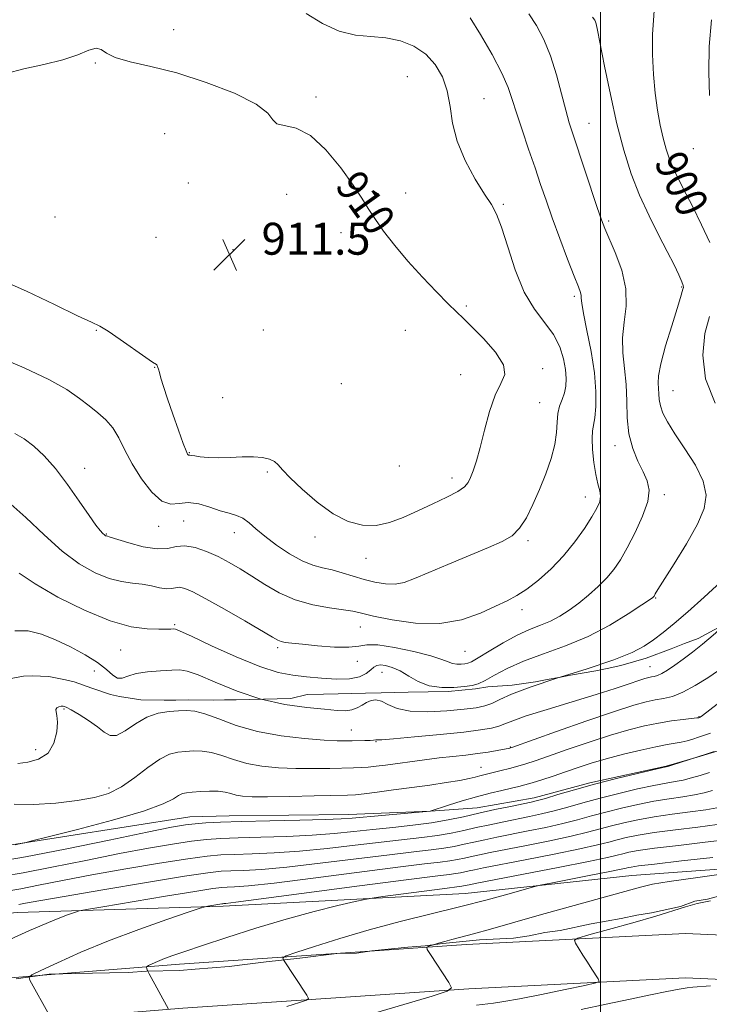
# Model space of a CAD drawing. Extents: x 2114800 to 2117700, y 364800 to 367700.
# Drawn here: x 2115355 to 2115527, y 365166 to 365412 of the extents above; entities that cross this region are included whole.
import ezdxf
from ezdxf.enums import TextEntityAlignment as Align

# ---------------------------------------------------------------- set-up
doc = ezdxf.new("R2010")
doc.units = 0
doc.header["$MEASUREMENT"] = 0
doc.linetypes.add('DGN Style 2', pattern=[51.195507, 30.717304, -20.478203])
doc.linetypes.add('DGN Style 3', pattern=[71.67371, 51.195507, -20.478203])
for name, color, linetype, lineweight in [('32000', 7, 'Continuous', 0), ('DTM HARD BREAKLINE', 7, 'Continuous', 0), ('DTM OBSCURED BREAKLINE', 7, 'Continuous', 0), ('DTM OBSCURED SPOT', 7, 'Continuous', 0), ('DTM SPOT ELEVATION', 2, 'Continuous', 13), ('INDEX CONTOUR', 41, 'Continuous', 13), ('INDEX CONTOUR DASHED', 41, 'DGN Style 3', 13), ('INDEX CONTOUR LABEL', 244, 'Continuous', 0), ('INTERMEDIATE CONTOUR', 44, 'Continuous', 0), ('INTERMEDIATE CONTOUR DASHED', 44, 'DGN Style 3', 0), ('OBSCURED GROUND BOUNDARY', 84, 'DGN Style 2', 0), ('SPOT ELEVATION', 7, 'Continuous', 0)]:
    doc.layers.add(name, color=color, linetype=linetype, lineweight=lineweight)
doc.styles.add('Style-ITALICS', font='ITALICS.shx')

# ---------------------------------------------------------------- blocks, each defined once
blk = doc.blocks.new('SPOT')
at = {"layer": 'SPOT ELEVATION'}
for p, q in [((-3.91, -3.91), (3.82, 3.81)), ((-1.65, 3.77), (1.72, -3.93))]:
    blk.add_line(p, q, dxfattribs=at)

msp = doc.modelspace()

# ---------------------------------------------------------------- linework, layer by layer
at = {"layer": '32000', "flags": 128}
msp.add_lwpolyline([(2115500, 365000), (2115500, 367500)], dxfattribs=at)
at = {"layer": 'DTM HARD BREAKLINE'}
for points in [[(2115442.277, 365178.819, 876.776), (2115466.33, 365180.47, 875.44), (2115521.24, 365183.2, 872.49), (2115569.93, 365181.06, 870.86), (2115630.48, 365178.12, 869.16), (2115679.49, 365173.37, 866.74), (2115737.46, 365167.74, 865.04), (2115768.99, 365168.93, 864.4), (2115794.69, 365172.62, 864.05)], [(2115359.442, 365172.698, 881.814), (2115364.548, 365173.111, 881.467)], [(2115271.42, 365155.34, 888.96), (2115320.89, 365158.48, 884.84), (2115395.47, 365164.52, 879.76), (2115466.99, 365169.43, 875.79), (2115521.27, 365172.12, 872.84), (2115569.42, 365170.01, 871.21), (2115629.67, 365167.09, 869.5), (2115678.42, 365162.36, 867.09), (2115737.13, 365156.66, 865.38), (2115769.99, 365157.9, 864.75), (2115796.95, 365161.78, 864.39)]]:
    msp.add_polyline3d(points, dxfattribs=at)
at = {"layer": 'DTM OBSCURED BREAKLINE'}
for points in [[(2115237.049, 365189.607, 897.294), (2115257.361, 365192.075, 895.932), (2115276.645, 365194.394, 895.365), (2115292.281, 365197.345, 895.024), (2115324.034, 365203.04, 894.457), (2115337.891, 365204.395, 894.287), (2115349.368, 365204.94, 894.192), (2115397.237, 365212.409, 892.812), (2115407.073, 365212.699, 892.698), (2115436.926, 365213.005, 892.566), (2115457.391, 365213.878, 891.999), (2115469.104, 365214.684, 890.769), (2115483.345, 365217.17, 890.523), (2115497.323, 365220.937, 890.221), (2115516.431, 365225.148, 890.107), (2115524.11, 365227.378, 890.013), (2115533.852, 365230.271, 889.899)], [(2115205.331, 365169.338, 894.429), (2115210.906, 365170.62, 894.306), (2115224.639, 365172.99, 894.155), (2115259.482, 365177.298, 890.618), (2115316.658, 365185.419, 888.897), (2115354.12, 365188.482, 885.001), (2115405.558, 365190.113, 881.71), (2115466.143, 365193.245, 878.855), (2115507.801, 365197.734, 876.85), (2115543.339, 365200.336, 876.169), (2115553.927, 365201.248, 876.093), (2115563.602, 365201.756, 875.911)], [(2115364.548, 365173.111, 881.467), (2115394.65, 365175.55, 879.42), (2115442.277, 365178.819, 876.776)], [(2115273.871, 365166.58, 888.347), (2115320.09, 365169.51, 884.49), (2115359.442, 365172.698, 881.814)]]:
    msp.add_polyline3d(points, dxfattribs=at)
at = {"layer": 'DTM OBSCURED SPOT'}
for p in [(2115512.36, 365250.04, 898.9), (2115365.75, 365239.38, 897.9), (2115524.58, 365237.47, 894.1), (2115437.63, 365234.15, 898.8), (2115358.68, 365229.2, 898.5), (2115443.82, 365231.22, 897.9), (2115477.43, 365229.94, 896.1), (2115470.07, 365224.8, 894.8), (2115377.01, 365219.62, 896.5)]:
    msp.add_point(p, dxfattribs=at)
at = {"layer": 'DTM SPOT ELEVATION'}
for p in [(2115393.16, 365409.41, 909.3), (2115373.56, 365401.05, 910.1), (2115451.66, 365397.65, 909.2), (2115428.782, 365392.559, 909.545), (2115470.78, 365392.16, 907.1), (2115497.07, 365385.97, 903.2), (2115390.95, 365383.42, 911.2), (2115523.21, 365379.67, 898.7), (2115396.82, 365371.08, 910.8), (2115421.447, 365368.21, 911.274), (2115451.24, 365368.527, 909.207), (2115475.64, 365365.68, 907.8), (2115363.46, 365362.57, 911.8), (2115502.05, 365361.55, 903.7), (2115388.74, 365357.47, 911.6), (2115435.053, 365358.642, 910.673), (2115408.013, 365354.363, 911.537), (2115520.31, 365345.01, 902.1), (2115493.44, 365342.68, 906.3), (2115466.41, 365340.27, 909.8), (2115373.83, 365334.16, 909.9), (2115415.597, 365334.228, 911.687), (2115451.167, 365334.158, 910.823), (2115388.39, 365324.932, 909.958), (2115464.96, 365323.06, 910.8), (2115485.51, 365324.62, 909.6), (2115435.095, 365320.786, 911.349), (2115518.14, 365319.1, 901.1), (2115405.438, 365317.313, 910.673), (2115484.78, 365316.04, 908.9), (2115397.1, 365303.57, 910.1), (2115503.63, 365305.29, 904.6), (2115370.89, 365299.68, 906.5), (2115416.62, 365298.69, 909.8), (2115449.65, 365300.2, 911.6), (2115462.79, 365297.23, 910.5), (2115496.15, 365292.46, 906.7), (2115515.96, 365293.08, 903.6), (2115395.64, 365286.44, 906.9), (2115389.4, 365285.12, 907.5), (2115408.38, 365283.53, 907.3), (2115376.29, 365283.24, 906.1), (2115428.52, 365282.45, 909.5), (2115481.84, 365281.57, 907.7), (2115441.32, 365277.11, 909.3), (2115513.8, 365267.21, 901.9), (2115480.36, 365264.29, 905.5), (2115393.44, 365260.5, 902.2), (2115439.84, 365259.93, 905.2), (2115379.95, 365254.16, 901.1), (2115419.2, 365254.77, 903.7), (2115466.08, 365253.86, 905.1), (2115439.1, 365251.32, 903.4), (2115373.32, 365248.9, 899.4), (2115445.29, 365248.58, 901.2)]:
    msp.add_point(p, dxfattribs=at)
at = {"layer": 'INDEX CONTOUR'}
for points in [[(2115527.318, 365356.15, 900), (2115525.271, 365360.593, 900), (2115522.954, 365365.221, 900), (2115520.657, 365369.68, 900), (2115518.702, 365373.603, 900), (2115517.319, 365376.764, 900), (2115516.372, 365379.498, 900), (2115515.636, 365382.284, 900), (2115514.932, 365385.518, 900), (2115514.262, 365389.269, 900), (2115513.677, 365393.521, 900), (2115513.229, 365398.228, 900), (2115512.985, 365403.202, 900), (2115513.014, 365408.22, 900), (2115513.602, 365417.831, 900)], [(2115349.671, 365346.857, 910), (2115356.389, 365343.95, 910), (2115363.384, 365340.633, 910), (2115369.136, 365337.837, 910), (2115372.605, 365336.201, 910), (2115374.685, 365335.177, 910), (2115376.752, 365333.924, 910), (2115379.796, 365331.859, 910), (2115386.202, 365327.384, 910), (2115387.917, 365326.225, 910), (2115388.85, 365325.63, 910), (2115388.941, 365325.503, 910), (2115389.182, 365324.896, 910), (2115389.34, 365324.452, 910), (2115389.597, 365323.618, 910), (2115390.001, 365322.214, 910), (2115390.638, 365320.08, 910), (2115391.605, 365317.067, 910), (2115392.927, 365313.195, 910), (2115394.348, 365309.174, 910), (2115395.543, 365305.887, 910), (2115396.269, 365303.985, 910), (2115396.62, 365303.189, 910), (2115396.774, 365302.99, 910), (2115396.88, 365302.955, 910), (2115397.087, 365302.976, 910), (2115397.249, 365302.953, 910), (2115397.634, 365302.876, 910), (2115398.445, 365302.733, 910), (2115399.844, 365302.526, 910), (2115401.822, 365302.337, 910), (2115404.331, 365302.264, 910), (2115407.271, 365302.361, 910), (2115410.329, 365302.511, 910), (2115413.141, 365302.552, 910), (2115415.413, 365302.358, 910), (2115417.142, 365301.936, 910), (2115418.395, 365301.331, 910), (2115419.327, 365300.526, 910), (2115420.431, 365299.276, 910), (2115422.286, 365297.275, 910), (2115425.283, 365294.388, 910), (2115429.059, 365291.154, 910), (2115433.058, 365288.283, 910), (2115436.838, 365286.351, 910), (2115440.387, 365285.401, 910), (2115443.803, 365285.345, 910), (2115447.184, 365286.07, 910), (2115450.629, 365287.365, 910), (2115454.237, 365288.993, 910), (2115458.006, 365290.731, 910), (2115461.529, 365292.408, 910), (2115464.298, 365293.864, 910), (2115465.969, 365295.014, 910), (2115466.854, 365296.073, 910), (2115467.429, 365297.325, 910), (2115468.088, 365299.05, 910), (2115468.901, 365301.484, 910), (2115469.855, 365304.857, 910), (2115470.944, 365309.211, 910), (2115472.182, 365313.862, 910), (2115473.59, 365317.937, 910), (2115475.064, 365320.848, 910), (2115476.002, 365323.119, 910), (2115475.678, 365325.555, 910), (2115473.657, 365328.709, 910), (2115470.676, 365332.122, 910), (2115467.762, 365335.081, 910), (2115465.651, 365337.123, 910), (2115463.917, 365338.772, 910), (2115461.841, 365340.798, 910), (2115458.905, 365343.775, 910), (2115455.394, 365347.477, 910), (2115451.788, 365351.484, 910), (2115448.508, 365355.409, 910), (2115445.711, 365359.023, 910), (2115443.492, 365362.131, 910), (2115441.828, 365364.688, 910), (2115440.231, 365367.243, 910), (2115438.096, 365370.492, 910), (2115435.003, 365374.821, 910), (2115431.271, 365379.369, 910), (2115427.402, 365382.964, 910), (2115423.862, 365384.788, 910), (2115419.002, 365385.881, 910), (2115417.957, 365386.886, 910), (2115416.708, 365388.552, 910), (2115413.844, 365390.799, 910), (2115408.418, 365393.486, 910), (2115401.335, 365396.228, 910), (2115393.962, 365398.58, 910), (2115387.473, 365400.228, 910), (2115382.265, 365401.39, 910), (2115378.54, 365402.415, 910), (2115376.335, 365403.528, 910), (2115375.015, 365404.453, 910), (2115373.776, 365404.787, 910), (2115371.925, 365404.263, 910), (2115369.202, 365403.148, 910), (2115365.457, 365401.845, 910), (2115360.713, 365400.667, 910), (2115355.695, 365399.573, 910), (2115351.302, 365398.434, 910)], [(2115528.688, 365315.953, 900), (2115526.264, 365321.999, 900), (2115525.547, 365327.969, 900), (2115526.104, 365333.359, 900), (2115527.196, 365337.673, 900)], [(2115489.865, 365247.371, 900), (2115496.592, 365249.488, 900), (2115503.273, 365251.698, 900), (2115507.88, 365253.523, 900), (2115510.889, 365255.111, 900), (2115513.204, 365256.701, 900), (2115515.613, 365258.529, 900), (2115518.429, 365260.804, 900), (2115521.852, 365263.729, 900), (2115525.924, 365267.367, 900), (2115530.074, 365271.216, 900)], [(2115353.42, 365258.989, 900), (2115356.802, 365258.944, 900), (2115360.123, 365258.124, 900), (2115363.604, 365256.729, 900), (2115367.354, 365254.957, 900), (2115371.025, 365252.997, 900), (2115374.153, 365251.036, 900), (2115376.405, 365249.267, 900), (2115377.966, 365247.904, 900), (2115379.149, 365247.163, 900), (2115380.273, 365247.168, 900), (2115381.69, 365247.655, 900), (2115383.759, 365248.268, 900), (2115386.661, 365248.716, 900), (2115389.873, 365248.993, 900), (2115392.693, 365249.162, 900), (2115394.701, 365249.222, 900), (2115396.583, 365248.918, 900), (2115399.306, 365247.93, 900), (2115403.571, 365246.096, 900), (2115409.021, 365243.868, 900), (2115415.02, 365241.857, 900)], [(2115391.896, 365164.324, 880), (2115387.041, 365173.178, 880), (2115386.709, 365173.817, 880)]]:
    msp.add_polyline3d(points, dxfattribs=at)
at = {"layer": 'INDEX CONTOUR DASHED'}
for points in [[(2115472.791, 365240.814, 900), (2115474.777, 365241.778, 900), (2115477.71, 365243.129, 900), (2115482.353, 365244.914, 900), (2115489.066, 365247.12, 900), (2115489.865, 365247.371, 900)], [(2115415.02, 365241.857, 900), (2115415.033, 365241.853, 900), (2115421.013, 365240.518, 900), (2115426.468, 365239.761, 900), (2115430.934, 365239.342, 900), (2115434.093, 365239.072, 900), (2115436.229, 365238.988, 900), (2115437.772, 365239.18, 900), (2115439.09, 365239.693, 900), (2115440.295, 365240.383, 900), (2115441.435, 365241.059, 900), (2115442.565, 365241.542, 900), (2115443.768, 365241.691, 900), (2115445.132, 365241.376, 900), (2115446.795, 365240.56, 900), (2115449.076, 365239.572, 900), (2115452.344, 365238.839, 900), (2115456.747, 365238.668, 900), (2115461.56, 365238.919, 900), (2115465.841, 365239.335, 900), (2115468.895, 365239.728, 900), (2115471.027, 365240.173, 900), (2115472.791, 365240.814, 900)], [(2115350.559, 365197.555, 890), (2115355.54, 365198.43, 890), (2115362.704, 365199.828, 890), (2115371.183, 365201.544, 890), (2115379.623, 365203.229, 890), (2115386.908, 365204.6, 890), (2115392.883, 365205.625, 890), (2115397.632, 365206.333, 890), (2115401.385, 365206.765, 890), (2115404.949, 365207.009, 890), (2115409.277, 365207.161, 890), (2115415.006, 365207.31, 890), (2115421.513, 365207.51, 890), (2115427.857, 365207.806, 890), (2115433.337, 365208.226, 890), (2115438.209, 365208.73, 890), (2115442.968, 365209.26, 890), (2115447.969, 365209.778, 890), (2115452.998, 365210.316, 890), (2115457.699, 365210.928, 890), (2115461.837, 365211.651, 890), (2115465.649, 365212.465, 890), (2115469.491, 365213.34, 890), (2115473.564, 365214.229, 890), (2115477.451, 365215.045, 890), (2115482.623, 365216.109, 890), (2115484.206, 365216.489, 890), (2115486.199, 365217.06, 890), (2115489.289, 365217.991, 890), (2115493.441, 365219.213, 890), (2115498.438, 365220.595, 890), (2115503.949, 365221.997, 890), (2115509.19, 365223.256, 890), (2115515.58, 365224.737, 890), (2115516.787, 365225.037, 890), (2115517.84, 365225.352, 890), (2115526.622, 365228.164, 890), (2115528.428, 365228.757, 890)], [(2115386.709, 365173.817, 880), (2115386.42, 365174.374, 880), (2115386.368, 365174.897, 880), (2115386.84, 365175.198, 880), (2115387.789, 365175.64, 880), (2115389.157, 365176.243, 880), (2115390.881, 365176.946, 880), (2115393.004, 365177.727, 880), (2115395.98, 365178.75, 880), (2115400.37, 365180.222, 880), (2115406.498, 365182.255, 880), (2115413.755, 365184.587, 880), (2115421.298, 365186.86, 880), (2115428.334, 365188.773, 880), (2115434.27, 365190.241, 880), (2115438.56, 365191.238, 880), (2115441.007, 365191.784, 880), (2115442.803, 365192.105, 880), (2115445.488, 365192.473, 880), (2115460.34, 365194.435, 880), (2115465.276, 365195.062, 880), (2115465.701, 365195.136, 880), (2115467.116, 365195.441, 880), (2115468.992, 365195.81, 880), (2115480.71, 365198.077, 880), (2115489.386, 365199.766, 880), (2115496.972, 365201.273, 880), (2115501.691, 365202.264, 880), (2115504.152, 365202.839, 880), (2115505.558, 365203.21, 880), (2115507.039, 365203.564, 880), (2115509.419, 365203.991, 880), (2115513.447, 365204.558, 880), (2115519.466, 365205.295, 880), (2115526.193, 365206.087, 880), (2115531.94, 365206.782, 880)]]:
    msp.add_polyline3d(points, dxfattribs=at)
at = {"layer": 'INTERMEDIATE CONTOUR'}
for points in [[(2115353.395, 365308.397, 906), (2115355.748, 365307.025, 906), (2115358.166, 365305.227, 906), (2115360.755, 365302.808, 906), (2115363.574, 365299.596, 906), (2115366.607, 365295.579, 906), (2115369.547, 365291.385, 906), (2115372.015, 365287.803, 906), (2115373.731, 365285.427, 906), (2115374.81, 365284.074, 906), (2115375.463, 365283.368, 906), (2115375.88, 365282.983, 906), (2115376.147, 365282.789, 906), (2115376.327, 365282.709, 906), (2115377.27, 365282.437, 906), (2115381.942, 365280.981, 906), (2115385.571, 365280.012, 906), (2115389.02, 365279.456, 906), (2115391.679, 365279.601, 906), (2115393.835, 365280.062, 906), (2115395.998, 365280.284, 906), (2115398.557, 365279.845, 906), (2115401.402, 365278.852, 906), (2115404.299, 365277.543, 906), (2115407.081, 365276.102, 906), (2115409.848, 365274.503, 906), (2115412.769, 365272.664, 906), (2115415.992, 365270.572, 906), (2115419.586, 365268.48, 906), (2115423.601, 365266.708, 906), (2115427.974, 365265.494, 906), (2115432.2, 365264.737, 906), (2115435.66, 365264.251, 906), (2115438.03, 365263.857, 906), (2115440.155, 365263.388, 906), (2115443.171, 365262.682, 906), (2115447.874, 365261.696, 906), (2115453.699, 365260.872, 906), (2115459.742, 365260.771, 906), (2115465.229, 365261.762, 906), (2115469.925, 365263.428, 906), (2115473.727, 365265.161, 906), (2115476.635, 365266.525, 906), (2115479.065, 365267.781, 906), (2115481.536, 365269.368, 906), (2115484.43, 365271.62, 906), (2115487.587, 365274.468, 906), (2115490.708, 365277.74, 906), (2115493.53, 365281.232, 906), (2115495.923, 365284.611, 906), (2115497.788, 365287.512, 906), (2115499.056, 365289.679, 906), (2115499.764, 365291.295, 906), (2115499.977, 365292.652, 906), (2115499.777, 365294.043, 906), (2115499.32, 365295.751, 906), (2115498.782, 365298.056, 906), (2115498.314, 365301.083, 906), (2115497.991, 365304.32, 906), (2115497.862, 365307.1, 906), (2115497.955, 365308.986, 906), (2115498.508, 365312.314, 906), (2115498.768, 365315.086, 906), (2115498.812, 365318.85, 906), (2115498.457, 365323.525, 906), (2115497.613, 365328.888, 906), (2115496.566, 365334.155, 906), (2115495.692, 365338.401, 906), (2115495.266, 365340.967, 906), (2115495.155, 365342.253, 906), (2115495.123, 365342.927, 906), (2115494.942, 365343.646, 906), (2115494.424, 365345.029, 906), (2115493.388, 365347.69, 906), (2115491.749, 365351.976, 906), (2115489.793, 365357.178, 906), (2115487.9, 365362.324, 906), (2115486.346, 365366.704, 906), (2115484.99, 365370.659, 906), (2115483.589, 365374.793, 906), (2115481.98, 365379.498, 906), (2115480.342, 365384.323, 906), (2115478.935, 365388.604, 906), (2115477.893, 365391.937, 906), (2115476.835, 365394.948, 906), (2115475.252, 365398.526, 906), (2115472.824, 365403.217, 906), (2115469.981, 365408.216, 906), (2115467.343, 365412.382, 906)], [(2115488.23, 365333.099, 908), (2115486.028, 365336.089, 908), (2115483.454, 365339.455, 908), (2115480.886, 365343.759, 908), (2115478.636, 365349.27, 908), (2115476.754, 365355.09, 908), (2115475.225, 365360.025, 908), (2115473.975, 365363.279, 908), (2115472.684, 365365.631, 908), (2115470.973, 365368.257, 908), (2115468.631, 365372.033, 908), (2115466.124, 365376.644, 908), (2115464.082, 365381.476, 908), (2115462.938, 365386.023, 908), (2115462.317, 365390.21, 908), (2115461.642, 365394.067, 908), (2115460.439, 365397.602, 908), (2115458.626, 365400.722, 908), (2115456.225, 365403.308, 908), (2115453.278, 365405.268, 908), (2115449.916, 365406.612, 908), (2115446.293, 365407.377, 908), (2115442.533, 365407.69, 908), (2115438.636, 365408.039, 908), (2115434.572, 365409.002, 908), (2115430.37, 365410.95, 908), (2115426.293, 365413.422, 908)], [(2115469.378, 365252.218, 904), (2115472.146, 365253.906, 904), (2115475.59, 365255.954, 904), (2115479.112, 365257.87, 904), (2115482.235, 365259.292, 904), (2115484.97, 365260.378, 904), (2115487.453, 365261.42, 904), (2115489.807, 365262.661, 904), (2115492.129, 365264.156, 904), (2115494.506, 365265.915, 904), (2115496.976, 365267.922, 904), (2115499.389, 365270.071, 904), (2115501.547, 365272.233, 904), (2115503.331, 365274.361, 904), (2115504.941, 365276.74, 904), (2115506.657, 365279.739, 904), (2115508.632, 365283.55, 904), (2115510.504, 365287.658, 904), (2115511.787, 365291.37, 904), (2115512.117, 365294.201, 904), (2115511.635, 365296.483, 904), (2115510.606, 365298.752, 904), (2115509.302, 365301.451, 904), (2115508.025, 365304.635, 904), (2115507.084, 365308.263, 904), (2115506.679, 365312.266, 904), (2115506.572, 365316.462, 904), (2115506.419, 365320.64, 904), (2115505.992, 365324.64, 904), (2115505.542, 365328.504, 904), (2115505.437, 365332.323, 904), (2115505.879, 365336.197, 904), (2115506.393, 365340.24, 904), (2115506.34, 365344.574, 904), (2115505.289, 365349.198, 904), (2115503.659, 365353.618, 904), (2115501.012, 365359.672, 904), (2115500.18, 365361.84, 904), (2115499.145, 365364.87, 904), (2115493.026, 365383.335, 904), (2115492.152, 365386.132, 904), (2115491.301, 365389.227, 904), (2115490.247, 365393.362, 904), (2115488.961, 365398.134, 904), (2115487.462, 365402.854, 904), (2115485.777, 365406.966, 904), (2115483.953, 365410.445, 904), (2115482.047, 365413.397, 904)], [(2115471.085, 365246.516, 902), (2115473.461, 365247.842, 902), (2115476.65, 365249.542, 902), (2115480.733, 365251.392, 902), (2115485.707, 365253.244, 902), (2115491.239, 365255.24, 902), (2115496.91, 365257.594, 902), (2115502.292, 365260.391, 902), (2115506.926, 365263.198, 902), (2115510.344, 365265.451, 902), (2115512.247, 365266.741, 902), (2115513.02, 365267.283, 902), (2115513.217, 365267.449, 902), (2115513.302, 365267.552, 902), (2115513.385, 365267.678, 902), (2115513.683, 365268.213, 902), (2115514.33, 365269.279, 902), (2115518.415, 365275.775, 902), (2115521.467, 365280.777, 902), (2115524.195, 365285.634, 902), (2115525.921, 365289.573, 902), (2115526.445, 365292.951, 902), (2115525.69, 365296.412, 902), (2115523.711, 365300.397, 902), (2115521.103, 365304.546, 902), (2115518.593, 365308.301, 902), (2115516.76, 365311.237, 902), (2115515.596, 365313.474, 902), (2115514.946, 365315.269, 902), (2115514.653, 365316.84, 902), (2115514.559, 365318.264, 902), (2115514.502, 365319.578, 902), (2115514.401, 365320.916, 902), (2115514.48, 365322.789, 902), (2115515.04, 365325.805, 902), (2115516.254, 365330.267, 902), (2115517.781, 365335.27, 902), (2115519.148, 365339.605, 902), (2115519.998, 365342.358, 902), (2115520.601, 365344.446, 902), (2115520.699, 365344.851, 902), (2115520.638, 365345.373, 902), (2115520.292, 365346.347, 902), (2115519.552, 365348.055, 902), (2115518.36, 365350.569, 902), (2115516.677, 365353.908, 902), (2115514.515, 365358.05, 902), (2115512.109, 365362.81, 902), (2115509.749, 365367.963, 902), (2115507.661, 365373.368, 902), (2115505.806, 365379.222, 902), (2115504.082, 365385.805, 902), (2115502.428, 365393.147, 902), (2115500.963, 365400.272, 902), (2115499.182, 365409.305, 902), (2115498.863, 365410.835, 902), (2115498.721, 365411.389, 902), (2115498.545, 365411.759, 902), (2115497.938, 365412.504, 902)], [(2115527.212, 365392.913, 898), (2115527.043, 365398.769, 898), (2115527.165, 365405.213, 898), (2115527.704, 365411.849, 898)], [(2115349.043, 365327.604, 908), (2115355.77, 365324.755, 908), (2115361.941, 365321.883, 908), (2115366.46, 365319.338, 908), (2115369.612, 365317.145, 908), (2115372.028, 365315.245, 908), (2115374.22, 365313.546, 908), (2115376.231, 365311.816, 908), (2115377.987, 365309.788, 908), (2115379.48, 365307.252, 908), (2115380.966, 365304.218, 908), (2115382.768, 365300.751, 908), (2115385.094, 365297.028, 908), (2115387.705, 365293.663, 908), (2115390.246, 365291.384, 908), (2115392.472, 365290.647, 908), (2115394.57, 365290.841, 908), (2115396.835, 365291.087, 908), (2115399.46, 365290.716, 908), (2115402.234, 365289.906, 908), (2115404.845, 365289.044, 908), (2115407.051, 365288.411, 908), (2115408.901, 365287.86, 908), (2115410.516, 365287.138, 908), (2115412.048, 365286.036, 908), (2115413.771, 365284.529, 908), (2115415.992, 365282.635, 908), (2115418.888, 365280.436, 908), (2115422.135, 365278.258, 908), (2115425.283, 365276.491, 908), (2115427.997, 365275.401, 908), (2115430.418, 365274.761, 908), (2115432.806, 365274.222, 908), (2115435.361, 365273.514, 908), (2115438.057, 365272.684, 908), (2115440.809, 365271.86, 908), (2115443.534, 365271.166, 908), (2115446.151, 365270.729, 908), (2115448.577, 365270.674, 908), (2115450.846, 365271.108, 908), (2115453.449, 365272.072, 908), (2115456.988, 365273.591, 908), (2115461.797, 365275.617, 908), (2115471.907, 365279.818, 908), (2115475.399, 365281.352, 908), (2115477.83, 365282.787, 908), (2115479.696, 365284.636, 908), (2115481.413, 365287.283, 908), (2115483.075, 365290.601, 908), (2115484.697, 365294.335, 908), (2115486.257, 365298.234, 908), (2115487.599, 365302.06, 908), (2115488.531, 365305.576, 908), (2115488.95, 365308.6, 908), (2115489.09, 365311.158, 908), (2115489.274, 365313.331, 908), (2115489.735, 365315.205, 908), (2115490.357, 365316.894, 908), (2115490.935, 365318.518, 908), (2115491.296, 365320.203, 908), (2115491.393, 365322.098, 908), (2115491.212, 365324.356, 908), (2115490.714, 365327.065, 908), (2115489.771, 365330.058, 908), (2115488.23, 365333.099, 908)], [(2115351.661, 365291.348, 904), (2115356.212, 365287.362, 904), (2115360.791, 365282.987, 904), (2115365.277, 365278.931, 904), (2115369.552, 365275.765, 904), (2115373.516, 365273.518, 904), (2115377.072, 365272.082, 904), (2115380.162, 365271.316, 904), (2115382.874, 365270.941, 904), (2115385.332, 365270.645, 904), (2115387.622, 365270.203, 904), (2115389.666, 365269.743, 904), (2115391.346, 365269.479, 904), (2115392.606, 365269.548, 904), (2115393.627, 365269.766, 904), (2115394.652, 365269.871, 904), (2115395.962, 365269.606, 904), (2115397.998, 365268.733, 904), (2115401.239, 365267.019, 904), (2115405.877, 365264.396, 904), (2115410.965, 365261.446, 904), (2115417.875, 365257.367, 904), (2115419.22, 365256.616, 904), (2115420.059, 365256.296, 904), (2115421.085, 365256.089, 904), (2115422.738, 365255.879, 904), (2115425.39, 365255.6, 904), (2115429.193, 365255.229, 904), (2115433.398, 365254.915, 904), (2115437.032, 365254.848, 904), (2115439.473, 365255.123, 904), (2115441.5, 365255.451, 904), (2115444.244, 365255.443, 904), (2115448.442, 365254.833, 904), (2115453.268, 365253.823, 904), (2115457.503, 365252.735, 904), (2115460.242, 365251.836, 904), (2115461.825, 365251.186, 904), (2115462.906, 365250.789, 904), (2115464.004, 365250.633, 904), (2115465.097, 365250.644, 904), (2115466.028, 365250.727, 904), (2115466.756, 365250.855, 904), (2115467.695, 365251.255, 904), (2115469.378, 365252.218, 904)], [(2115354.544, 365273.435, 902), (2115358.512, 365270.726, 902), (2115364.218, 365267.431, 902), (2115370.847, 365264.108, 902), (2115377.262, 365261.458, 902), (2115382.532, 365259.991, 902), (2115386.561, 365259.448, 902), (2115389.46, 365259.376, 902), (2115391.365, 365259.398, 902), (2115392.505, 365259.428, 902), (2115393.133, 365259.457, 902), (2115393.619, 365259.407, 902), (2115394.799, 365258.932, 902), (2115397.626, 365257.62, 902), (2115402.654, 365255.262, 902), (2115408.847, 365252.463, 902), (2115414.771, 365250.031, 902), (2115419.355, 365248.568, 902), (2115422.98, 365247.856, 902), (2115426.393, 365247.471, 902), (2115430.13, 365247.097, 902), (2115433.901, 365246.843, 902), (2115437.207, 365246.928, 902), (2115439.667, 365247.488, 902), (2115441.364, 365248.338, 902), (2115442.501, 365249.208, 902), (2115443.293, 365249.877, 902), (2115444, 365250.29, 902), (2115444.899, 365250.44, 902), (2115446.202, 365250.306, 902), (2115447.874, 365249.828, 902), (2115449.819, 365248.936, 902), (2115451.97, 365247.638, 902), (2115454.382, 365246.259, 902), (2115457.136, 365245.204, 902), (2115460.231, 365244.767, 902), (2115463.311, 365244.796, 902), (2115465.935, 365245.031, 902), (2115467.825, 365245.292, 902), (2115469.361, 365245.714, 902), (2115471.085, 365246.516, 902)], [(2115468.965, 365165.3, 874), (2115473.178, 365165.841, 874), (2115475.805, 365166.235, 874), (2115479.694, 365166.93, 874), (2115485.193, 365168.015, 874), (2115491.155, 365169.235, 874), (2115496.058, 365170.255, 874), (2115498.76, 365170.853, 874), (2115499.626, 365171.269, 874), (2115499.398, 365171.859, 874), (2115497.772, 365174.339, 874), (2115496.682, 365176.041, 874), (2115495.55, 365177.852, 874), (2115493.738, 365180.81, 874), (2115493.457, 365181.548, 874), (2115494.314, 365182.083, 874), (2115497.042, 365182.874, 874), (2115502.006, 365184.241, 874), (2115508.09, 365185.944, 874), (2115513.808, 365187.608, 874), (2115521.239, 365189.94, 874), (2115524.157, 365190.722, 874), (2115527.461, 365191.376, 874)], [(2115436.554, 365161.271, 876), (2115457.889, 365167.598, 876), (2115461.588, 365168.77, 876), (2115462.666, 365169.636, 876), (2115462.046, 365170.938, 876), (2115457.405, 365178.01, 876), (2115456.617, 365179.264, 876), (2115456.517, 365179.789, 876), (2115457.021, 365180.037, 876), (2115458.154, 365180.409, 876)], [(2115421.499, 365165.001, 878), (2115424.687, 365165.961, 878), (2115426.413, 365166.519, 878), (2115426.876, 365166.988, 878), (2115426.472, 365167.773, 878), (2115420.68, 365176.611, 878)], [(2115362.116, 365162.694, 882), (2115357.219, 365171.544, 882), (2115356.978, 365172.256, 882), (2115357.106, 365172.372, 882)], [(2115495.111, 365164.259, 872), (2115501.382, 365165.523, 872), (2115507.36, 365166.774, 872), (2115512.459, 365167.854, 872), (2115516.549, 365168.709, 872), (2115519.612, 365169.312, 872), (2115521.691, 365169.656, 872), (2115523.077, 365169.815, 872), (2115527.515, 365170.12, 872)]]:
    msp.add_polyline3d(points, dxfattribs=at)
at = {"layer": 'INTERMEDIATE CONTOUR DASHED'}
for points in [[(2115498.892, 365243.037, 898), (2115503.644, 365244.548, 898), (2115507.115, 365245.708, 898), (2115509.519, 365246.527, 898), (2115511.079, 365247.03, 898), (2115512.066, 365247.303, 898), (2115512.76, 365247.446, 898), (2115513.42, 365247.565, 898), (2115514.217, 365247.8, 898), (2115515.297, 365248.298, 898), (2115516.768, 365249.171, 898), (2115518.59, 365250.391, 898), (2115520.683, 365251.895, 898), (2115522.978, 365253.635, 898), (2115525.463, 365255.617, 898), (2115528.135, 365257.861, 898), (2115531.006, 365260.385, 898), (2115532.134, 365261.4, 898)], [(2115353.284, 365215.636, 896), (2115358.093, 365215.52, 896), (2115363.702, 365215.881, 896), (2115369.057, 365216.499, 896), (2115373.363, 365217.239, 896), (2115376.873, 365218.287, 896), (2115380.103, 365219.913, 896), (2115383.434, 365222.235, 896), (2115386.718, 365224.768, 896), (2115389.675, 365226.876, 896), (2115392.11, 365228.089, 896), (2115394.178, 365228.605, 896), (2115396.119, 365228.79, 896), (2115398.14, 365228.917, 896), (2115400.311, 365228.897, 896), (2115402.667, 365228.551, 896), (2115405.254, 365227.775, 896), (2115408.156, 365226.772, 896), (2115411.466, 365225.82, 896), (2115415.239, 365225.141, 896), (2115419.378, 365224.732, 896), (2115423.743, 365224.534, 896), (2115428.157, 365224.488, 896), (2115432.274, 365224.533, 896), (2115438.204, 365224.671, 896), (2115440.092, 365224.745, 896), (2115441.827, 365224.869, 896), (2115443.807, 365225.079, 896), (2115446.173, 365225.377, 896), (2115455.933, 365226.703, 896), (2115459.572, 365227.16, 896), (2115463.026, 365227.551, 896), (2115466.24, 365227.903, 896), (2115469.199, 365228.262, 896), (2115471.864, 365228.654, 896), (2115474.104, 365229.036, 896), (2115477.25, 365229.644, 896), (2115477.463, 365229.696, 896), (2115477.773, 365229.796, 896), (2115488.93, 365233.757, 896), (2115496.515, 365236.425, 896), (2115503.469, 365238.813, 896), (2115508.31, 365240.37, 896), (2115511.421, 365241.225, 896), (2115513.648, 365241.68, 896), (2115515.732, 365242.034, 896), (2115517.98, 365242.577, 896), (2115520.596, 365243.599, 896), (2115523.664, 365245.265, 896), (2115526.798, 365247.244, 896), (2115529.497, 365249.08, 896)], [(2115354.15, 365225.784, 898), (2115356.652, 365226.072, 898), (2115359.392, 365226.848, 898), (2115361.746, 365228.398, 898), (2115363.232, 365230.846, 898), (2115363.942, 365233.663, 898), (2115364.109, 365236.154, 898), (2115363.968, 365237.794, 898), (2115363.752, 365238.728, 898), (2115363.696, 365239.27, 898), (2115363.967, 365239.677, 898), (2115364.463, 365239.98, 898), (2115365.015, 365240.156, 898), (2115365.539, 365240.163, 898), (2115366.275, 365239.888, 898), (2115367.551, 365239.201, 898), (2115369.551, 365238.032, 898), (2115371.905, 365236.552, 898), (2115374.105, 365234.993, 898), (2115375.796, 365233.61, 898), (2115377.252, 365232.755, 898), (2115378.899, 365232.807, 898), (2115381.062, 365233.962, 898), (2115383.648, 365235.705, 898), (2115386.462, 365237.34, 898), (2115389.31, 365238.334, 898), (2115392.016, 365238.791, 898), (2115394.406, 365238.976, 898), (2115396.42, 365239.069, 898), (2115398.447, 365238.907, 898), (2115400.987, 365238.241, 898), (2115404.445, 365236.933, 898), (2115408.848, 365235.299, 898), (2115414.126, 365233.767, 898), (2115420.074, 365232.674, 898), (2115425.937, 365231.998, 898), (2115430.825, 365231.627, 898), (2115434.11, 365231.456, 898), (2115436.214, 365231.415, 898), (2115437.819, 365231.438, 898), (2115441.038, 365231.514, 898), (2115442.322, 365231.561, 898), (2115443.133, 365231.614, 898), (2115443.787, 365231.677, 898), (2115444.08, 365231.671, 898), (2115445.245, 365231.726, 898), (2115448.202, 365231.952, 898), (2115453.455, 365232.416, 898), (2115459.834, 365233.023, 898), (2115465.747, 365233.64, 898), (2115469.965, 365234.164, 898), (2115472.693, 365234.632, 898), (2115474.498, 365235.112, 898), (2115475.995, 365235.687, 898), (2115478, 365236.494, 898), (2115481.376, 365237.684, 898), (2115486.636, 365239.332, 898), (2115492.889, 365241.216, 898), (2115498.892, 365243.037, 898)], [(2115353.489, 365205.454, 894), (2115354.935, 365205.749, 894), (2115355.918, 365205.965, 894), (2115357.701, 365206.403, 894), (2115361.81, 365207.438, 894), (2115369.116, 365209.298, 894), (2115377.857, 365211.617, 894), (2115385.612, 365213.883, 894), (2115390.541, 365215.679, 894), (2115393.123, 365216.966, 894), (2115394.419, 365217.8, 894), (2115395.364, 365218.255, 894), (2115396.397, 365218.471, 894), (2115397.832, 365218.604, 894), (2115399.859, 365218.764, 894), (2115402.175, 365218.887, 894), (2115404.347, 365218.861, 894), (2115406.063, 365218.618, 894), (2115407.463, 365218.245, 894), (2115408.805, 365217.873, 894), (2115410.405, 365217.608, 894), (2115412.818, 365217.466, 894), (2115416.661, 365217.442, 894), (2115422.199, 365217.519, 894), (2115428.293, 365217.65, 894), (2115436.651, 365217.864, 894), (2115438.689, 365217.978, 894), (2115440.832, 365218.206, 894), (2115444.055, 365218.611, 894), (2115448.178, 365219.154, 894), (2115452.731, 365219.769, 894), (2115457.262, 365220.397, 894), (2115461.388, 365221, 894), (2115464.744, 365221.546, 894), (2115467.082, 365222.008, 894), (2115468.635, 365222.391, 894), (2115469.752, 365222.704, 894), (2115470.76, 365222.967, 894), (2115475.126, 365224.016, 894), (2115477.207, 365224.544, 894), (2115479.286, 365225.104, 894), (2115481.263, 365225.687, 894), (2115483.61, 365226.454, 894), (2115486.945, 365227.606, 894), (2115491.642, 365229.254, 894), (2115497.091, 365231.133, 894), (2115502.441, 365232.888, 894), (2115507.027, 365234.239, 894), (2115510.94, 365235.211, 894), (2115514.46, 365235.907, 894), (2115517.77, 365236.417, 894), (2115520.66, 365236.779, 894), (2115524.056, 365237.165, 894), (2115524.589, 365237.244, 894), (2115524.757, 365237.288, 894), (2115524.909, 365237.373, 894), (2115525.446, 365237.773, 894), (2115529.149, 365240.653, 894)], [(2115349.264, 365201.226, 892), (2115356.108, 365202.409, 892), (2115366.018, 365204.347, 892), (2115377.043, 365206.607, 892), (2115386.561, 365208.58, 892), (2115392.641, 365209.807, 892), (2115396.119, 365210.425, 892), (2115398.519, 365210.716, 892), (2115401.207, 365210.922, 892), (2115404.905, 365211.103, 892), (2115410.174, 365211.274, 892), (2115417.205, 365211.449, 892), (2115424.713, 365211.621, 892), (2115431.045, 365211.783, 892), (2115435.081, 365211.937, 892), (2115437.837, 365212.127, 892), (2115445.23, 365212.806, 892), (2115457.362, 365213.877, 892), (2115461.971, 365215.359, 892), (2115465.341, 365216.408, 892), (2115468.959, 365217.463, 892), (2115472.35, 365218.351, 892), (2115475.311, 365219.053, 892), (2115477.703, 365219.591, 892), (2115479.493, 365220.005, 892), (2115481.055, 365220.412, 892), (2115482.863, 365220.946, 892), (2115485.272, 365221.706, 892), (2115488.148, 365222.646, 892), (2115491.233, 365223.683, 892), (2115494.354, 365224.75, 892), (2115497.667, 365225.841, 892), (2115501.413, 365226.963, 892), (2115505.689, 365228.103, 892), (2115510.028, 365229.153, 892), (2115513.82, 365229.987, 892), (2115516.616, 365230.519, 892), (2115518.616, 365230.85, 892), (2115520.178, 365231.125, 892), (2115521.613, 365231.463, 892), (2115523.027, 365231.872, 892), (2115524.477, 365232.333, 892), (2115525.996, 365232.828, 892), (2115527.521, 365233.342, 892)], [(2115351.928, 365193.907, 888), (2115354.972, 365194.45, 888), (2115359.391, 365195.309, 888), (2115365.324, 365196.481, 888), (2115372.685, 365197.879, 888), (2115381.175, 365199.394, 888), (2115389.648, 365200.825, 888), (2115396.746, 365201.949, 888), (2115401.562, 365202.608, 888), (2115404.992, 365202.916, 888), (2115408.38, 365203.048, 888), (2115412.808, 365203.172, 888), (2115418.313, 365203.399, 888), (2115424.669, 365203.829, 888), (2115431.592, 365204.515, 888), (2115438.579, 365205.333, 888), (2115445.068, 365206.113, 888), (2115455.28, 365207.243, 888), (2115459.214, 365207.755, 888), (2115462.61, 365208.348, 888), (2115465.738, 365209.016, 888), (2115468.89, 365209.734, 888), (2115472.275, 365210.472, 888), (2115475.759, 365211.198, 888), (2115482.241, 365212.502, 888), (2115485.242, 365213.145, 888), (2115488.353, 365213.902, 888), (2115491.769, 365214.846, 888), (2115495.583, 365215.939, 888), (2115499.862, 365217.118, 888), (2115504.567, 365218.31, 888), (2115509.236, 365219.403, 888), (2115513.3, 365220.274, 888), (2115516.357, 365220.849, 888), (2115518.668, 365221.247, 888), (2115520.66, 365221.638, 888), (2115522.694, 365222.155, 888), (2115524.868, 365222.803, 888), (2115527.214, 365223.552, 888)], [(2115354.404, 365190.47, 886), (2115356.077, 365190.79, 886), (2115359.465, 365191.418, 886), (2115365.747, 365192.528, 886), (2115375.442, 365194.187, 886), (2115386.412, 365196.025, 886), (2115395.859, 365197.565, 886), (2115401.74, 365198.451, 886), (2115405.035, 365198.822, 886), (2115407.482, 365198.935, 886), (2115410.61, 365199.034, 886), (2115415.113, 365199.289, 886), (2115421.48, 365199.852, 886), (2115429.848, 365200.804, 886), (2115447.168, 365202.965, 886), (2115453.272, 365203.682, 886), (2115457.563, 365204.169, 886), (2115460.73, 365204.581, 886), (2115463.383, 365205.045, 886), (2115465.827, 365205.567, 886), (2115468.29, 365206.128, 886), (2115470.985, 365206.714, 886), (2115474.067, 365207.351, 886), (2115481.858, 365208.896, 886), (2115486.278, 365209.8, 886), (2115490.508, 365210.745, 886), (2115494.25, 365211.7, 886), (2115497.725, 365212.664, 886), (2115501.286, 365213.641, 886), (2115505.185, 365214.624, 886), (2115509.281, 365215.55, 886), (2115513.337, 365216.345, 886), (2115517.134, 365216.96, 886), (2115520.549, 365217.457, 886), (2115523.48, 365217.924, 886), (2115525.883, 365218.433, 886), (2115527.953, 365219.001, 886)], [(2115348.965, 365180.251, 884), (2115357.103, 365183.954, 884), (2115362.86, 365186.429, 884), (2115366.401, 365187.819, 884), (2115368.37, 365188.509, 884), (2115369.562, 365188.874, 884), (2115371.397, 365189.244, 884), (2115375.445, 365189.934, 884), (2115391.111, 365192.558, 884), (2115398.501, 365193.774, 884), (2115402.963, 365194.47, 884), (2115405.209, 365194.75, 884), (2115406.585, 365194.822, 884), (2115408.411, 365194.896, 884), (2115411.913, 365195.178, 884), (2115418.292, 365195.875, 884), (2115428.103, 365197.093, 884), (2115449.268, 365199.817, 884), (2115455.923, 365200.634, 884), (2115459.846, 365201.095, 884), (2115462.245, 365201.408, 884), (2115464.155, 365201.742, 884), (2115465.915, 365202.118, 884), (2115467.689, 365202.522, 884), (2115469.695, 365202.957, 884), (2115472.376, 365203.504, 884), (2115481.476, 365205.29, 884), (2115487.314, 365206.456, 884), (2115492.663, 365207.588, 884), (2115496.73, 365208.555, 884), (2115499.867, 365209.389, 884), (2115502.71, 365210.164, 884), (2115505.803, 365210.937, 884), (2115509.327, 365211.697, 884), (2115513.373, 365212.416, 884), (2115517.911, 365213.072, 884), (2115522.431, 365213.667, 884), (2115526.3, 365214.21, 884), (2115529.073, 365214.711, 884)], [(2115357.106, 365172.372, 882), (2115357.676, 365172.889, 882), (2115359.909, 365173.985, 882), (2115364.095, 365175.937, 882), (2115369.922, 365178.537, 882), (2115376.898, 365181.426, 882), (2115384.421, 365184.26, 882), (2115391.451, 365186.735, 882), (2115396.84, 365188.562, 882), (2115399.812, 365189.557, 882), (2115401.083, 365189.953, 882), (2115401.745, 365190.09, 882), (2115405.229, 365190.665, 882), (2115405.514, 365190.7, 882), (2115405.688, 365190.709, 882), (2115406.213, 365190.758, 882), (2115408.713, 365191.067, 882), (2115415.104, 365191.897, 882), (2115439.69, 365195.142, 882), (2115451.368, 365196.669, 882), (2115458.574, 365197.586, 882), (2115462.128, 365198.022, 882), (2115463.76, 365198.235, 882), (2115464.928, 365198.439, 882), (2115466.004, 365198.669, 882), (2115467.088, 365198.916, 882), (2115468.406, 365199.199, 882), (2115470.684, 365199.657, 882), (2115481.093, 365201.683, 882), (2115488.35, 365203.111, 882), (2115494.817, 365204.431, 882), (2115499.211, 365205.409, 882), (2115502.01, 365206.114, 882), (2115504.134, 365206.687, 882), (2115506.421, 365207.25, 882), (2115509.373, 365207.844, 882), (2115513.41, 365208.487, 882), (2115518.689, 365209.184, 882), (2115524.312, 365209.877, 882), (2115529.12, 365210.496, 882)], [(2115420.68, 365176.611, 878), (2115420.49, 365177.144, 878), (2115421.293, 365177.63, 878), (2115423.773, 365178.489, 878), (2115428.394, 365180.014, 878), (2115434.718, 365182.012, 878), (2115442.08, 365184.163, 878), (2115449.865, 365186.212, 878), (2115465.031, 365189.959, 878), (2115471.643, 365191.693, 878), (2115477.084, 365193.199, 878), (2115483.167, 365194.933, 878), (2115484.876, 365195.336, 878), (2115487.547, 365195.861, 878), (2115497.579, 365197.801, 878), (2115502.297, 365198.727, 878), (2115505.111, 365199.299, 878), (2115506.411, 365199.587, 878), (2115506.982, 365199.733, 878), (2115507.657, 365199.877, 878), (2115509.465, 365200.138, 878), (2115513.484, 365200.629, 878), (2115520.243, 365201.407, 878), (2115528.074, 365202.297, 878)], [(2115458.154, 365180.409, 876), (2115459.415, 365180.807, 876), (2115461.025, 365181.278, 876), (2115462.806, 365181.748, 876), (2115465.053, 365182.326, 876), (2115468.15, 365183.153, 876), (2115472.417, 365184.344, 876), (2115484.654, 365187.795, 876), (2115510.006, 365194.852, 876), (2115513.005, 365195.551, 876), (2115517.147, 365196.237, 876), (2115523.737, 365197.176, 876), (2115531.341, 365198.214, 876), (2115543.735, 365199.896, 876), (2115545.363, 365200.095, 876), (2115547.666, 365200.349, 876), (2115565.192, 365202.156, 876)]]:
    msp.add_polyline3d(points, dxfattribs=at)
at = {"layer": 'OBSCURED GROUND BOUNDARY'}
for points in [[(2115530.42, 365260.35, 896.24), (2115524.4, 365257.05, 896.27), (2115521.01, 365255.77, 896.27), (2115517.63, 365254.48, 896.34), (2115511.35, 365252.15, 896.41), (2115505.06, 365250.32, 896.52), (2115501.67, 365249.52, 896.63), (2115498.76, 365248.97, 896.77), (2115492.45, 365247.86, 896.91), (2115489.54, 365247.31, 896.98), (2115486.63, 365246.77, 897.02), (2115483.72, 365246.22, 897.09), (2115477.89, 365245.37, 897.19), (2115471.81, 365245, 897.23), (2115468.66, 365244.44, 897.27), (2115465.26, 365244.13, 897.3), (2115461.85, 365243.81, 897.37), (2115451.88, 365243.6, 897.41), (2115448.47, 365243.53, 897.41), (2115445.06, 365243.46, 897.41), (2115441.17, 365243.38, 897.41), (2115437.76, 365243.31, 897.37), (2115434.35, 365243.24, 897.34), (2115430.7, 365243.16, 897.34), (2115426.56, 365243.07, 897.34), (2115422.45, 365242.01, 897.37), (2115419.04, 365241.94, 897.41), (2115408.82, 365241.73, 897.48), (2115405.9, 365241.67, 897.51), (2115403.22, 365241.61, 897.51), (2115396.89, 365241.72, 897.55), (2115393.72, 365241.65, 897.55), (2115390.8, 365241.59, 897.55), (2115384.95, 365241.71, 897.59), (2115379.58, 365242.58, 897.62), (2115377.38, 365243.02, 897.62), (2115372.72, 365244.62, 897.66), (2115368.3, 365246.23, 897.66), (2115366.1, 365246.68, 897.69), (2115361.94, 365247.56, 897.69), (2115357.8, 365247.72, 897.69), (2115355.61, 365247.67, 897.69), (2115349.79, 365246.58, 897.69)], [(2115353.79, 365171.91, 897.19), (2115362.04, 365173.06, 897.12), (2115365.45, 365173.13, 897.09), (2115368.62, 365173.19, 897.02), (2115377.13, 365173.37, 896.95), (2115381.76, 365173.47, 896.88), (2115386.38, 365173.81, 896.8), (2115394.65, 365173.98, 896.66), (2115398.54, 365174.31, 896.59), (2115407.05, 365174.97, 896.45), (2115411.66, 365175.56, 896.38), (2115416.28, 365176.14, 896.31), (2115424.78, 365177.05, 896.24), (2115434.01, 365178.22, 896.13), (2115438.88, 365178.32, 896.09), (2115442.76, 365178.89, 896.06), (2115451.75, 365179.81, 895.99), (2115456.13, 365180.14, 895.99), (2115460.5, 365180.72, 895.95), (2115469.73, 365181.64, 895.95), (2115478.24, 365182.07, 895.92), (2115482.13, 365182.63, 895.92), (2115486.01, 365183.45, 895.88), (2115489.89, 365184.01, 895.88), (2115497.65, 365185.64, 895.85), (2115505.17, 365187.01, 895.85), (2115509.05, 365187.82, 895.81), (2115512.69, 365188.39, 895.81), (2115519.96, 365190, 895.81), (2115523.58, 365191.29, 895.77), (2115526.74, 365191.85, 895.77), (2115532.55, 365193.43, 895.77)]]:
    msp.add_polyline3d(points, dxfattribs=at)

# ---------------------------------------------------------------- block references
at = {"layer": 'SPOT ELEVATION'}
msp.add_blockref('SPOT', (2115407.157, 365353.096, 911.469), dxfattribs=at)

# ---------------------------------------------------------------- texts
at = {"layer": 'INDEX CONTOUR LABEL', "style": 'Style-ITALICS', "width": 0.875}
for s, rotation, p in [('900', 295.6, (2115516.881, 365378.029, 900)), ('910', 305.5, (2115436.618, 365372.561, 910))]:
    msp.add_text(s, height=8, rotation=rotation, dxfattribs=at).set_placement(p, align=Align.MIDDLE_LEFT)
at = {"layer": 'SPOT ELEVATION', "style": 'Style-ITALICS'}
msp.add_text('911.5', height=8, dxfattribs=at).set_placement((2115415.157, 365353.096, 911.469))

doc.saveas('drawing.dxf')
